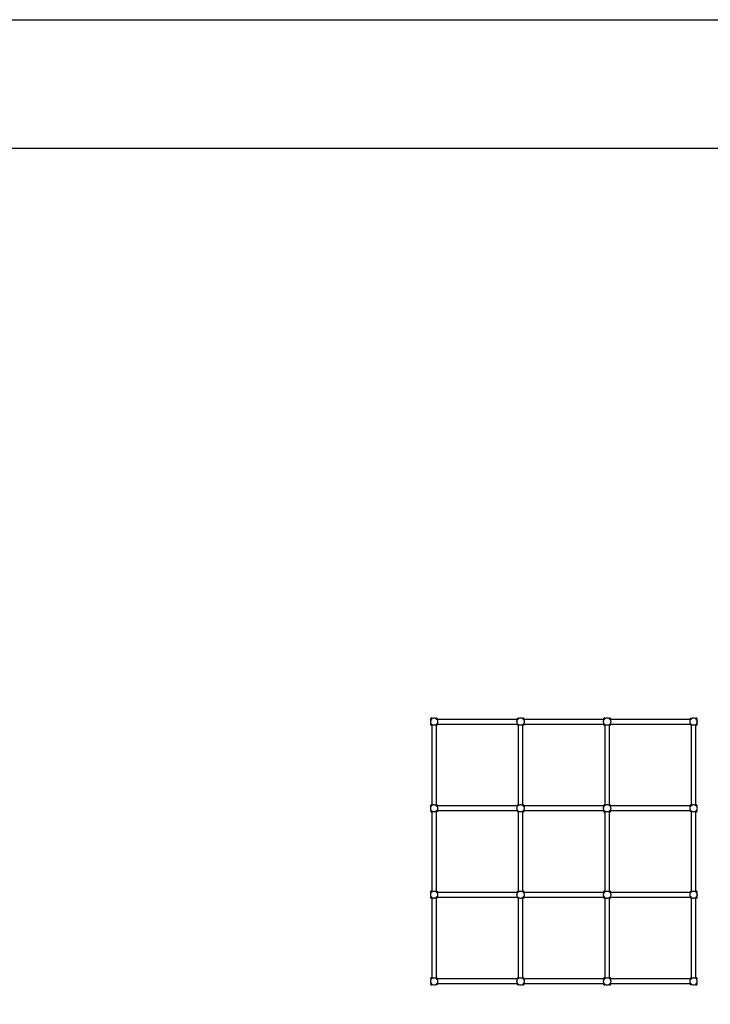
# Model space of a CAD drawing. Extents: x 0 to 12605, y -1201 to 8930.
# Drawn here: x 10395 to 11592, y 7203 to 8910 of the extents above; entities that cross this region are included whole.
import ezdxf

# ---------------------------------------------------------------- set-up
doc = ezdxf.new("R2010")
doc.units = 0
doc.header["$LTSCALE"] = 30
doc.header["$MEASUREMENT"] = 0
doc.layers.get('0').update_dxf_attribs({"linetype": 'CONTINUOUS'})
doc.layers.add('9図面枠', color=5, linetype='CONTINUOUS')
doc.layers.add('ASKPAPERSIZE', color=7, linetype='CONTINUOUS', plot=False)

msp = doc.modelspace()

# ---------------------------------------------------------------- linework, layer by layer
at = {"color": 7, "linetype": 'Continuous'}
for p, q in [((11108.201, 7688.744), (11108.207, 7688.744)), ((11109.064, 7697.767), (11109.064, 7697.761)), ((11109.064, 7687.88), (11109.064, 7547.767)), ((11117.224, 7697.767), (11117.224, 7697.769)), ((11117.224, 7547.769), (11117.224, 7687.886)), ((11258.207, 7696.904), (11118.082, 7696.904)), ((11118.082, 7688.744), (11118.088, 7688.744)), ((11118.088, 7688.744), (11258.201, 7688.744)), ((11258.201, 7688.744), (11258.207, 7688.744)), ((11259.064, 7697.767), (11259.064, 7697.761)), ((11259.064, 7687.88), (11259.064, 7547.767)), ((11259.064, 7687.88), (11259.064, 7547.767)), ((11267.224, 7697.767), (11267.224, 7697.769)), ((11267.224, 7547.769), (11267.224, 7687.886)), ((11267.224, 7547.761), (11267.224, 7687.886)), ((11408.207, 7696.904), (11268.082, 7696.904)), ((11268.082, 7688.744), (11268.088, 7688.744)), ((11268.088, 7688.744), (11408.201, 7688.744)), ((11408.201, 7688.744), (11408.207, 7688.744)), ((11409.064, 7697.767), (11409.064, 7697.761)), ((11409.064, 7687.88), (11409.064, 7547.767)), ((11417.224, 7547.761), (11417.224, 7687.886)), ((11558.207, 7696.904), (11418.082, 7696.904)), ((11418.088, 7688.744), (11558.201, 7688.744)), ((11558.201, 7688.744), (11558.207, 7688.744)), ((11559.064, 7697.767), (11559.064, 7697.761)), ((11559.064, 7687.886), (11559.064, 7687.88)), ((11559.064, 7687.88), (11559.064, 7547.767)), ((11567.224, 7547.761), (11567.224, 7687.886)), ((11568.088, 7696.904), (11568.082, 7696.904)), ((11568.088, 7688.744), (11568.09, 7688.744)), ((11258.207, 7546.904), (11118.082, 7546.904)), ((11259.064, 7547.767), (11259.064, 7547.767)), ((11267.224, 7547.761), (11267.224, 7547.769)), ((11408.207, 7546.904), (11268.082, 7546.904)), ((11558.207, 7546.904), (11418.082, 7546.904)), ((11559.064, 7547.767), (11559.064, 7547.761)), ((11568.088, 7546.904), (11568.082, 7546.904)), ((11108.201, 7538.744), (11108.207, 7538.744)), ((11109.064, 7537.88), (11109.064, 7397.767)), ((11117.224, 7397.769), (11117.224, 7537.886)), ((11118.088, 7538.744), (11258.201, 7538.744)), ((11259.064, 7537.88), (11259.064, 7397.767)), ((11259.064, 7537.88), (11259.064, 7397.767)), ((11267.224, 7397.769), (11267.224, 7537.886)), ((11267.224, 7397.761), (11267.224, 7537.886)), ((11268.088, 7538.744), (11408.201, 7538.744)), ((11409.064, 7537.88), (11409.064, 7397.767)), ((11417.224, 7397.761), (11417.224, 7537.886)), ((11418.082, 7538.744), (11418.088, 7538.744)), ((11418.088, 7538.744), (11558.201, 7538.744)), ((11558.201, 7538.744), (11558.207, 7538.744)), ((11559.064, 7537.886), (11559.064, 7537.88)), ((11559.064, 7537.88), (11559.064, 7397.767)), ((11567.224, 7397.761), (11567.224, 7537.886)), ((11568.088, 7538.744), (11568.09, 7538.744)), ((11108.201, 7396.904), (11108.199, 7396.904)), ((11109.064, 7397.767), (11109.064, 7397.767)), ((11117.224, 7397.761), (11117.224, 7397.769)), ((11258.207, 7396.904), (11118.082, 7396.904)), ((11408.207, 7396.904), (11268.082, 7396.904)), ((11409.064, 7397.767), (11409.064, 7397.767)), ((11417.224, 7397.761), (11417.224, 7397.769)), ((11558.207, 7396.904), (11418.082, 7396.904)), ((11559.064, 7397.767), (11559.064, 7397.761)), ((11567.224, 7397.767), (11567.224, 7397.769)), ((11568.088, 7396.904), (11568.082, 7396.904)), ((11108.201, 7388.744), (11108.207, 7388.744)), ((11109.064, 7387.886), (11109.064, 7387.88)), ((11109.064, 7387.88), (11109.064, 7247.767)), ((11117.224, 7247.769), (11117.224, 7387.886)), ((11118.088, 7388.744), (11258.201, 7388.744)), ((11259.064, 7387.886), (11259.064, 7387.88)), ((11259.064, 7387.88), (11259.064, 7247.767)), ((11259.064, 7387.88), (11259.064, 7247.767)), ((11267.224, 7247.769), (11267.224, 7387.886)), ((11267.224, 7247.769), (11267.224, 7387.886)), ((11268.088, 7388.744), (11408.201, 7388.744)), ((11409.064, 7387.886), (11409.064, 7387.88)), ((11409.064, 7387.88), (11409.064, 7247.767)), ((11417.224, 7247.769), (11417.224, 7387.886)), ((11418.082, 7388.744), (11418.088, 7388.744)), ((11418.088, 7388.744), (11558.201, 7388.744)), ((11558.201, 7388.744), (11558.207, 7388.744)), ((11559.064, 7387.88), (11559.064, 7247.767)), ((11567.224, 7247.769), (11567.224, 7387.886)), ((11108.201, 7246.904), (11108.199, 7246.904)), ((11108.201, 7238.744), (11108.207, 7238.744)), ((11109.064, 7247.767), (11109.064, 7247.761)), ((11117.224, 7247.767), (11117.224, 7247.769)), ((11117.224, 7247.761), (11117.224, 7247.767)), ((11258.207, 7246.904), (11118.082, 7246.904)), ((11118.088, 7238.744), (11258.201, 7238.744)), ((11259.064, 7247.767), (11259.064, 7247.761)), ((11267.224, 7247.767), (11267.224, 7247.769)), ((11408.207, 7246.904), (11268.082, 7246.904)), ((11268.088, 7238.744), (11408.201, 7238.744)), ((11409.064, 7247.767), (11409.064, 7247.761)), ((11417.224, 7247.767), (11417.224, 7247.769)), ((11558.207, 7246.904), (11418.082, 7246.904)), ((11418.082, 7238.744), (11418.088, 7238.744)), ((11418.088, 7238.744), (11558.201, 7238.744)), ((11558.201, 7238.744), (11558.207, 7238.744)), ((11559.064, 7247.767), (11559.064, 7247.761)), ((11567.224, 7247.767), (11567.224, 7247.769)), ((11568.088, 7246.904), (11568.082, 7246.904)), ((11117.224, 7237.88), (11117.224, 7237.886)), ((11267.224, 7237.88), (11267.224, 7237.886)), ((11409.064, 7237.88), (11409.064, 7237.878)), ((11417.224, 7237.88), (11417.224, 7237.886)), ((11559.064, 7237.88), (11559.064, 7237.878)), ((11567.224, 7237.88), (11567.224, 7237.886))]:
    msp.add_line(p, q, dxfattribs=at)
at = {"color": 7, "linetype": 'Continuous', "flags": 128}
for points in [[(11116.293, 7687.246), (11116.005, 7687.101), (11115.846, 7687.035), (11115.682, 7686.973), (11115.308, 7686.857), (11114.922, 7686.765), (11114.718, 7686.726), (11114.512, 7686.692), (11114.059, 7686.636), (11113.637, 7686.605), (11113.421, 7686.597), (11113.208, 7686.593), (11112.756, 7686.601), (11112.343, 7686.626), (11111.941, 7686.669), (11111.534, 7686.733), (11111.162, 7686.811), (11110.983, 7686.857), (11110.813, 7686.906), (11110.476, 7687.021), (11109.996, 7687.246)], [(11118.722, 7695.972), (11118.867, 7695.684), (11118.933, 7695.525), (11118.995, 7695.361), (11119.111, 7694.987), (11119.203, 7694.601), (11119.242, 7694.397), (11119.276, 7694.191), (11119.332, 7693.738), (11119.362, 7693.316), (11119.371, 7693.1), (11119.375, 7692.887), (11119.367, 7692.435), (11119.342, 7692.023), (11119.299, 7691.62), (11119.235, 7691.213), (11119.157, 7690.841), (11119.111, 7690.662), (11119.062, 7690.492), (11118.946, 7690.155), (11118.722, 7689.675)], [(11257.567, 7689.675), (11257.353, 7690.129), (11257.178, 7690.66), (11257.045, 7691.26), (11256.957, 7691.909), (11256.918, 7692.557), (11256.922, 7693.212), (11256.968, 7693.837), (11257.053, 7694.434), (11257.18, 7694.992), (11257.342, 7695.492), (11257.567, 7695.972)], [(11266.293, 7687.246), (11265.839, 7687.032), (11265.308, 7686.857), (11264.708, 7686.724), (11264.059, 7686.636), (11263.411, 7686.597), (11262.756, 7686.601), (11262.131, 7686.647), (11261.534, 7686.733), (11260.976, 7686.859), (11260.476, 7687.021), (11259.996, 7687.246)], [(11268.722, 7695.972), (11268.832, 7695.759), (11268.933, 7695.527), (11269.024, 7695.275), (11269.111, 7694.987), (11269.181, 7694.7), (11269.242, 7694.397), (11269.291, 7694.087), (11269.332, 7693.738), (11269.356, 7693.423), (11269.371, 7693.1), (11269.375, 7692.781), (11269.367, 7692.435), (11269.35, 7692.125), (11269.286, 7691.523), (11269.235, 7691.213), (11269.178, 7690.932), (11269.111, 7690.662), (11269.036, 7690.41), (11268.946, 7690.155), (11268.722, 7689.675)], [(11407.567, 7689.675), (11407.353, 7690.129), (11407.178, 7690.66), (11407.045, 7691.26), (11406.957, 7691.909), (11406.918, 7692.557), (11406.922, 7693.212), (11406.968, 7693.837), (11407.053, 7694.434), (11407.18, 7694.992), (11407.342, 7695.492), (11407.567, 7695.972)], [(11416.293, 7687.246), (11415.839, 7687.032), (11415.308, 7686.857), (11414.708, 7686.724), (11414.059, 7686.636), (11413.411, 7686.597), (11412.756, 7686.601), (11412.131, 7686.647), (11411.534, 7686.733), (11410.976, 7686.859), (11410.476, 7687.021), (11409.996, 7687.246)], [(11418.722, 7695.972), (11418.936, 7695.518), (11419.111, 7694.987), (11419.244, 7694.387), (11419.332, 7693.738), (11419.371, 7693.09), (11419.367, 7692.435), (11419.321, 7691.81), (11419.235, 7691.213), (11419.109, 7690.655), (11418.946, 7690.155), (11418.722, 7689.675)], [(11557.567, 7689.675), (11557.353, 7690.129), (11557.178, 7690.66), (11557.045, 7691.26), (11556.957, 7691.909), (11556.918, 7692.557), (11556.922, 7693.212), (11556.968, 7693.837), (11557.053, 7694.434), (11557.18, 7694.992), (11557.342, 7695.492), (11557.567, 7695.972)], [(11566.293, 7687.246), (11565.839, 7687.032), (11565.308, 7686.857), (11564.708, 7686.724), (11564.059, 7686.636), (11563.411, 7686.597), (11562.756, 7686.601), (11562.131, 7686.647), (11561.534, 7686.733), (11560.976, 7686.859), (11560.476, 7687.021), (11559.996, 7687.246)], [(11109.996, 7548.401), (11110.45, 7548.615), (11110.981, 7548.79), (11111.581, 7548.923), (11112.23, 7549.011), (11112.878, 7549.05), (11113.533, 7549.046), (11114.158, 7549), (11114.755, 7548.914), (11115.312, 7548.788), (11115.812, 7548.626), (11116.293, 7548.401)], [(11118.722, 7545.972), (11118.936, 7545.518), (11119.111, 7544.987), (11119.244, 7544.387), (11119.332, 7543.738), (11119.371, 7543.09), (11119.367, 7542.435), (11119.321, 7541.81), (11119.235, 7541.213), (11119.109, 7540.655), (11118.946, 7540.155), (11118.722, 7539.675)], [(11257.567, 7539.675), (11257.353, 7540.129), (11257.178, 7540.66), (11257.045, 7541.26), (11256.957, 7541.909), (11256.918, 7542.557), (11256.922, 7543.212), (11256.968, 7543.837), (11257.053, 7544.434), (11257.18, 7544.992), (11257.342, 7545.492), (11257.567, 7545.972)], [(11259.996, 7548.401), (11260.45, 7548.615), (11260.981, 7548.79), (11261.581, 7548.923), (11262.23, 7549.011), (11262.878, 7549.05), (11263.533, 7549.046), (11264.158, 7549), (11264.755, 7548.914), (11265.312, 7548.788), (11265.812, 7548.626), (11266.293, 7548.401)], [(11268.722, 7545.972), (11268.936, 7545.518), (11269.111, 7544.987), (11269.244, 7544.387), (11269.332, 7543.738), (11269.371, 7543.09), (11269.367, 7542.435), (11269.321, 7541.81), (11269.235, 7541.213), (11269.109, 7540.655), (11268.946, 7540.155), (11268.722, 7539.675)], [(11407.567, 7539.675), (11407.353, 7540.129), (11407.178, 7540.66), (11407.045, 7541.26), (11406.957, 7541.909), (11406.918, 7542.557), (11406.922, 7543.212), (11406.968, 7543.837), (11407.053, 7544.434), (11407.18, 7544.992), (11407.342, 7545.492), (11407.567, 7545.972)], [(11409.996, 7548.401), (11410.45, 7548.615), (11410.981, 7548.79), (11411.581, 7548.923), (11412.23, 7549.011), (11412.878, 7549.05), (11413.533, 7549.046), (11414.158, 7549), (11414.755, 7548.914), (11415.312, 7548.788), (11415.812, 7548.626), (11416.293, 7548.401)], [(11418.722, 7545.972), (11418.936, 7545.518), (11419.111, 7544.987), (11419.244, 7544.387), (11419.332, 7543.738), (11419.371, 7543.09), (11419.367, 7542.435), (11419.321, 7541.81), (11419.235, 7541.213), (11419.109, 7540.655), (11418.946, 7540.155), (11418.722, 7539.675)], [(11557.567, 7539.675), (11557.353, 7540.129), (11557.178, 7540.66), (11557.045, 7541.26), (11556.957, 7541.909), (11556.918, 7542.557), (11556.922, 7543.212), (11556.968, 7543.837), (11557.053, 7544.434), (11557.18, 7544.992), (11557.342, 7545.492), (11557.567, 7545.972)], [(11559.996, 7548.401), (11560.45, 7548.615), (11560.981, 7548.79), (11561.581, 7548.923), (11562.23, 7549.011), (11562.878, 7549.05), (11563.533, 7549.046), (11564.158, 7549), (11564.755, 7548.914), (11565.312, 7548.788), (11565.812, 7548.626), (11566.293, 7548.401)], [(11116.293, 7537.246), (11115.839, 7537.032), (11115.308, 7536.857), (11114.708, 7536.724), (11114.059, 7536.636), (11113.411, 7536.597), (11112.756, 7536.601), (11112.131, 7536.647), (11111.534, 7536.733), (11110.976, 7536.859), (11110.476, 7537.021), (11109.996, 7537.246)], [(11266.293, 7537.246), (11265.839, 7537.032), (11265.308, 7536.857), (11264.708, 7536.724), (11264.059, 7536.636), (11263.411, 7536.597), (11262.756, 7536.601), (11262.131, 7536.647), (11261.534, 7536.733), (11260.976, 7536.859), (11260.476, 7537.021), (11259.996, 7537.246)], [(11416.293, 7537.246), (11415.839, 7537.032), (11415.308, 7536.857), (11414.708, 7536.724), (11414.059, 7536.636), (11413.411, 7536.597), (11412.756, 7536.601), (11412.131, 7536.647), (11411.534, 7536.733), (11410.976, 7536.859), (11410.476, 7537.021), (11409.996, 7537.246)], [(11566.293, 7537.246), (11565.839, 7537.032), (11565.308, 7536.857), (11564.708, 7536.724), (11564.059, 7536.636), (11563.411, 7536.597), (11562.756, 7536.601), (11562.131, 7536.647), (11561.534, 7536.733), (11560.976, 7536.859), (11560.476, 7537.021), (11559.996, 7537.246)], [(11109.996, 7398.401), (11110.45, 7398.615), (11110.981, 7398.79), (11111.581, 7398.923), (11112.23, 7399.011), (11112.878, 7399.05), (11113.533, 7399.046), (11114.158, 7399), (11114.755, 7398.914), (11115.312, 7398.788), (11115.812, 7398.626), (11116.293, 7398.401)], [(11118.722, 7395.972), (11118.936, 7395.518), (11119.111, 7394.987), (11119.244, 7394.387), (11119.332, 7393.738), (11119.371, 7393.09), (11119.367, 7392.435), (11119.321, 7391.81), (11119.235, 7391.213), (11119.109, 7390.655), (11118.946, 7390.155), (11118.722, 7389.675)], [(11257.567, 7389.675), (11257.353, 7390.129), (11257.178, 7390.66), (11257.045, 7391.26), (11256.957, 7391.909), (11256.918, 7392.557), (11256.922, 7393.212), (11256.968, 7393.837), (11257.053, 7394.434), (11257.18, 7394.992), (11257.342, 7395.492), (11257.567, 7395.972)], [(11259.996, 7398.401), (11260.45, 7398.615), (11260.981, 7398.79), (11261.581, 7398.923), (11262.23, 7399.011), (11262.878, 7399.05), (11263.533, 7399.046), (11264.158, 7399), (11264.755, 7398.914), (11265.312, 7398.788), (11265.812, 7398.626), (11266.293, 7398.401)], [(11268.722, 7395.972), (11268.936, 7395.518), (11269.111, 7394.987), (11269.244, 7394.387), (11269.332, 7393.738), (11269.371, 7393.09), (11269.367, 7392.435), (11269.321, 7391.81), (11269.235, 7391.213), (11269.109, 7390.655), (11268.946, 7390.155), (11268.722, 7389.675)], [(11407.567, 7389.675), (11407.353, 7390.129), (11407.178, 7390.66), (11407.045, 7391.26), (11406.957, 7391.909), (11406.918, 7392.557), (11406.922, 7393.212), (11406.968, 7393.837), (11407.053, 7394.434), (11407.18, 7394.992), (11407.342, 7395.492), (11407.567, 7395.972)], [(11409.996, 7398.401), (11410.45, 7398.615), (11410.981, 7398.79), (11411.581, 7398.923), (11412.23, 7399.011), (11412.878, 7399.05), (11413.533, 7399.046), (11414.158, 7399), (11414.755, 7398.914), (11415.312, 7398.788), (11415.812, 7398.626), (11416.293, 7398.401)], [(11418.722, 7395.972), (11418.936, 7395.518), (11419.111, 7394.987), (11419.244, 7394.387), (11419.332, 7393.738), (11419.371, 7393.09), (11419.367, 7392.435), (11419.321, 7391.81), (11419.235, 7391.213), (11419.109, 7390.655), (11418.946, 7390.155), (11418.722, 7389.675)], [(11557.567, 7389.675), (11557.353, 7390.129), (11557.178, 7390.66), (11557.045, 7391.26), (11556.957, 7391.909), (11556.918, 7392.557), (11556.922, 7393.212), (11556.968, 7393.837), (11557.053, 7394.434), (11557.18, 7394.992), (11557.342, 7395.492), (11557.567, 7395.972)], [(11559.996, 7398.401), (11560.45, 7398.615), (11560.981, 7398.79), (11561.581, 7398.923), (11562.23, 7399.011), (11562.878, 7399.05), (11563.533, 7399.046), (11564.158, 7399), (11564.755, 7398.914), (11565.312, 7398.788), (11565.812, 7398.626), (11566.293, 7398.401)], [(11116.293, 7387.246), (11115.839, 7387.032), (11115.308, 7386.857), (11114.708, 7386.724), (11114.059, 7386.636), (11113.411, 7386.597), (11112.756, 7386.601), (11112.131, 7386.647), (11111.534, 7386.733), (11110.976, 7386.859), (11110.476, 7387.021), (11109.996, 7387.246)], [(11266.293, 7387.246), (11265.839, 7387.032), (11265.308, 7386.857), (11264.708, 7386.724), (11264.059, 7386.636), (11263.411, 7386.597), (11262.756, 7386.601), (11262.131, 7386.647), (11261.534, 7386.733), (11260.976, 7386.859), (11260.476, 7387.021), (11259.996, 7387.246)], [(11416.293, 7387.246), (11415.839, 7387.032), (11415.308, 7386.857), (11414.708, 7386.724), (11414.059, 7386.636), (11413.411, 7386.597), (11412.756, 7386.601), (11412.131, 7386.647), (11411.534, 7386.733), (11410.976, 7386.859), (11410.476, 7387.021), (11409.996, 7387.246)], [(11566.293, 7387.246), (11565.839, 7387.032), (11565.308, 7386.857), (11564.708, 7386.724), (11564.059, 7386.636), (11563.411, 7386.597), (11562.756, 7386.601), (11562.131, 7386.647), (11561.534, 7386.733), (11560.976, 7386.859), (11560.476, 7387.021), (11559.996, 7387.246)], [(11109.996, 7248.401), (11110.45, 7248.615), (11110.981, 7248.79), (11111.581, 7248.923), (11112.23, 7249.011), (11112.878, 7249.05), (11113.533, 7249.046), (11114.158, 7249), (11114.755, 7248.914), (11115.312, 7248.788), (11115.812, 7248.626), (11116.293, 7248.401)], [(11118.722, 7245.972), (11118.936, 7245.518), (11119.111, 7244.987), (11119.244, 7244.387), (11119.332, 7243.738), (11119.371, 7243.09), (11119.367, 7242.435), (11119.321, 7241.81), (11119.235, 7241.213), (11119.109, 7240.655), (11118.946, 7240.155), (11118.722, 7239.675)], [(11257.567, 7239.675), (11257.422, 7239.963), (11257.356, 7240.122), (11257.294, 7240.286), (11257.178, 7240.66), (11257.086, 7241.046), (11257.047, 7241.25), (11257.013, 7241.456), (11256.957, 7241.909), (11256.926, 7242.331), (11256.918, 7242.547), (11256.914, 7242.76), (11256.922, 7243.212), (11256.947, 7243.624), (11256.99, 7244.027), (11257.053, 7244.434), (11257.132, 7244.806), (11257.178, 7244.985), (11257.227, 7245.155), (11257.342, 7245.492), (11257.567, 7245.972)], [(11259.996, 7248.401), (11260.284, 7248.546), (11260.443, 7248.612), (11260.607, 7248.674), (11260.981, 7248.79), (11261.367, 7248.882), (11261.571, 7248.921), (11261.777, 7248.955), (11262.23, 7249.011), (11262.652, 7249.042), (11262.868, 7249.05), (11263.081, 7249.054), (11263.533, 7249.046), (11263.945, 7249.021), (11264.348, 7248.978), (11264.755, 7248.914), (11265.127, 7248.836), (11265.306, 7248.79), (11265.476, 7248.741), (11265.812, 7248.626), (11266.293, 7248.401)], [(11268.722, 7245.972), (11268.867, 7245.684), (11268.933, 7245.525), (11268.995, 7245.361), (11269.111, 7244.987), (11269.203, 7244.601), (11269.242, 7244.397), (11269.276, 7244.191), (11269.332, 7243.738), (11269.362, 7243.316), (11269.371, 7243.1), (11269.375, 7242.887), (11269.367, 7242.435), (11269.342, 7242.023), (11269.299, 7241.62), (11269.235, 7241.213), (11269.157, 7240.841), (11269.111, 7240.662), (11269.062, 7240.492), (11268.946, 7240.155), (11268.722, 7239.675)], [(11407.567, 7239.675), (11407.353, 7240.129), (11407.178, 7240.66), (11407.045, 7241.26), (11406.957, 7241.909), (11406.918, 7242.557), (11406.922, 7243.212), (11406.968, 7243.837), (11407.053, 7244.434), (11407.18, 7244.992), (11407.342, 7245.492), (11407.567, 7245.972)], [(11409.996, 7248.401), (11410.45, 7248.615), (11410.981, 7248.79), (11411.581, 7248.923), (11412.23, 7249.011), (11412.878, 7249.05), (11413.533, 7249.046), (11414.158, 7249), (11414.755, 7248.914), (11415.312, 7248.788), (11415.812, 7248.626), (11416.293, 7248.401)], [(11418.722, 7245.972), (11418.936, 7245.518), (11419.111, 7244.987), (11419.244, 7244.387), (11419.332, 7243.738), (11419.371, 7243.09), (11419.367, 7242.435), (11419.321, 7241.81), (11419.235, 7241.213), (11419.109, 7240.655), (11418.946, 7240.155), (11418.722, 7239.675)], [(11557.567, 7239.675), (11557.353, 7240.129), (11557.178, 7240.66), (11557.045, 7241.26), (11556.957, 7241.909), (11556.918, 7242.557), (11556.922, 7243.212), (11556.968, 7243.837), (11557.053, 7244.434), (11557.18, 7244.992), (11557.342, 7245.492), (11557.567, 7245.972)], [(11559.996, 7248.401), (11560.45, 7248.615), (11560.981, 7248.79), (11561.581, 7248.923), (11562.23, 7249.011), (11562.878, 7249.05), (11563.533, 7249.046), (11564.158, 7249), (11564.755, 7248.914), (11565.312, 7248.788), (11565.812, 7248.626), (11566.293, 7248.401)]]:
    msp.add_lwpolyline(points, dxfattribs=at)
at = {"color": 7, "linetype": 'Continuous'}
for centre, radius, start, end in [((11113.144, 7692.824), 7.905, 121.072951, 148.927049), ((11113.144, 7692.824), 6.405, 29.442661, 240.557339), ((11113.144, 7692.824), 6.405, 39.568653, 240.557339), ((11113.144, 7692.824), 7.905, 31.072951, 58.927049), ((11263.144, 7692.824), 7.905, 121.072951, 148.927049), ((11263.144, 7692.824), 6.405, 29.442661, 150.557339), ((11263.144, 7692.824), 6.405, 39.568653, 140.431347), ((11263.144, 7692.824), 7.905, 31.072951, 58.927049), ((11413.144, 7692.824), 7.905, 121.072951, 148.927049), ((11413.144, 7692.824), 6.405, 29.442661, 150.557339), ((11413.144, 7692.824), 6.405, 39.568653, 140.431347), ((11413.144, 7692.824), 7.905, 31.072951, 58.927049), ((11563.144, 7692.824), 7.905, 121.072951, 148.927049), ((11563.144, 7692.824), 6.405, 299.442661, 150.557339), ((11563.144, 7692.824), 6.405, 309.568653, 140.431347), ((11563.144, 7692.824), 7.905, 31.072951, 58.927049), ((11113.144, 7692.824), 7.905, 211.072951, 238.927049), ((11113.144, 7692.824), 6.405, 299.442661, 330.557339), ((11113.144, 7692.824), 6.405, 309.568653, 330.557339), ((11113.144, 7692.824), 7.905, 301.072951, 328.927049), ((11263.144, 7692.824), 7.905, 211.072951, 238.927049), ((11263.144, 7692.824), 6.405, 209.442661, 240.557339), ((11263.144, 7692.824), 6.405, 209.442661, 240.557339), ((11263.144, 7692.824), 6.405, 299.442661, 330.557339), ((11263.144, 7692.824), 6.405, 309.568653, 330.557339), ((11263.144, 7692.824), 7.905, 301.072951, 328.927049), ((11413.144, 7692.824), 7.905, 211.072951, 238.927049), ((11413.144, 7692.824), 6.405, 209.442661, 240.557339), ((11413.144, 7692.824), 6.405, 209.442661, 240.557339), ((11413.144, 7692.824), 6.405, 299.442661, 330.557339), ((11413.144, 7692.824), 6.405, 309.568653, 330.557339), ((11413.144, 7692.824), 7.905, 301.072951, 328.927049), ((11563.144, 7692.824), 7.905, 211.072951, 238.927049), ((11563.144, 7692.824), 6.405, 209.442661, 240.557339), ((11563.144, 7692.824), 6.405, 209.442661, 240.557339), ((11563.144, 7692.824), 7.905, 301.072951, 328.927049), ((11113.144, 7542.824), 7.905, 121.072951, 148.927049), ((11113.144, 7542.824), 6.405, 119.442661, 240.557339), ((11113.144, 7542.824), 6.405, 119.442661, 240.557339), ((11113.144, 7542.824), 6.405, 29.442661, 60.557339), ((11113.144, 7542.824), 6.405, 39.568653, 60.557339), ((11113.144, 7542.824), 7.905, 31.072951, 58.927049), ((11263.144, 7542.824), 7.905, 121.072951, 148.927049), ((11263.144, 7542.824), 6.405, 119.442661, 150.557339), ((11263.144, 7542.824), 6.405, 119.442661, 140.431347), ((11263.144, 7542.824), 6.405, 29.442661, 60.557339), ((11263.144, 7542.824), 6.405, 39.568653, 60.557339), ((11263.144, 7542.824), 7.905, 31.072951, 58.927049), ((11413.144, 7542.824), 7.905, 121.072951, 148.927049), ((11413.144, 7542.824), 6.405, 119.442661, 150.557339), ((11413.144, 7542.824), 6.405, 119.442661, 140.431347), ((11413.144, 7542.824), 6.405, 29.442661, 60.557339), ((11413.144, 7542.824), 7.905, 31.072951, 58.927049), ((11413.144, 7542.824), 6.405, 39.568653, 50.431347), ((11563.144, 7542.824), 7.905, 121.072951, 148.927049), ((11563.144, 7542.824), 6.405, 119.442661, 150.557339), ((11563.144, 7542.824), 6.405, 119.442661, 140.431347), ((11563.144, 7542.824), 6.405, 299.442661, 60.557339), ((11563.144, 7542.824), 7.905, 31.072951, 58.927049), ((11563.144, 7542.824), 6.405, 309.568653, 50.431347), ((11113.144, 7542.824), 7.905, 211.072951, 238.927049), ((11113.144, 7542.824), 6.405, 299.442661, 330.557339), ((11113.144, 7542.824), 6.405, 309.568653, 330.557339), ((11113.144, 7542.824), 7.905, 301.072951, 328.927049), ((11263.144, 7542.824), 7.905, 211.072951, 238.927049), ((11263.144, 7542.824), 6.405, 209.442661, 240.557339), ((11263.144, 7542.824), 6.405, 209.442661, 240.557339), ((11263.144, 7542.824), 6.405, 299.442661, 330.557339), ((11263.144, 7542.824), 6.405, 309.568653, 330.557339), ((11263.144, 7542.824), 7.905, 301.072951, 328.927049), ((11413.144, 7542.824), 7.905, 211.072951, 238.927049), ((11413.144, 7542.824), 6.405, 209.442661, 240.557339), ((11413.144, 7542.824), 6.405, 209.442661, 240.557339), ((11413.144, 7542.824), 6.405, 299.442661, 330.557339), ((11413.144, 7542.824), 6.405, 309.568653, 330.557339), ((11413.144, 7542.824), 7.905, 301.072951, 328.927049), ((11563.144, 7542.824), 7.905, 211.072951, 238.927049), ((11563.144, 7542.824), 6.405, 209.442661, 240.557339), ((11563.144, 7542.824), 6.405, 209.442661, 240.557339), ((11563.144, 7542.824), 7.905, 301.072951, 328.927049), ((11113.144, 7392.824), 7.905, 121.072951, 148.927049), ((11113.144, 7392.824), 6.405, 119.442661, 240.557339), ((11113.144, 7392.824), 6.405, 119.442661, 240.557339), ((11113.144, 7392.824), 6.405, 29.442661, 60.557339), ((11113.144, 7392.824), 6.405, 39.568653, 60.557339), ((11113.144, 7392.824), 7.905, 31.072951, 58.927049), ((11263.144, 7392.824), 7.905, 121.072951, 148.927049), ((11263.144, 7392.824), 6.405, 119.442661, 150.557339), ((11263.144, 7392.824), 6.405, 119.442661, 140.431347), ((11263.144, 7392.824), 6.405, 29.442661, 60.557339), ((11263.144, 7392.824), 6.405, 39.568653, 60.557339), ((11263.144, 7392.824), 7.905, 31.072951, 58.927049), ((11413.144, 7392.824), 7.905, 121.072951, 148.927049), ((11413.144, 7392.824), 6.405, 119.442661, 150.557339), ((11413.144, 7392.824), 6.405, 119.442661, 140.431347), ((11413.144, 7392.824), 6.405, 29.442661, 60.557339), ((11413.144, 7392.824), 6.405, 39.568653, 60.557339), ((11413.144, 7392.824), 7.905, 31.072951, 58.927049), ((11563.144, 7392.824), 7.905, 121.072951, 148.927049), ((11563.144, 7392.824), 6.405, 119.442661, 150.557339), ((11563.144, 7392.824), 6.405, 119.442661, 140.431347), ((11563.144, 7392.824), 6.405, 309.568653, 60.557339), ((11563.144, 7392.824), 6.405, 299.442661, 60.557339), ((11563.144, 7392.824), 7.905, 31.072951, 58.927049), ((11113.144, 7392.824), 7.905, 211.072951, 238.927049), ((11113.144, 7392.824), 6.405, 299.442661, 330.557339), ((11113.144, 7392.824), 6.405, 309.302973, 330.557339), ((11113.144, 7392.824), 7.905, 301.072951, 328.927049), ((11263.144, 7392.824), 7.905, 211.072951, 238.927049), ((11263.144, 7392.824), 6.405, 209.442661, 240.557339), ((11263.144, 7392.824), 6.405, 209.442661, 240.557339), ((11263.144, 7392.824), 6.405, 299.442661, 330.557339), ((11263.144, 7392.824), 6.405, 309.568653, 330.557339), ((11263.144, 7392.824), 7.905, 301.072951, 328.927049), ((11413.144, 7392.824), 7.905, 211.072951, 238.927049), ((11413.144, 7392.824), 6.405, 209.442661, 240.557339), ((11413.144, 7392.824), 6.405, 209.442661, 240.557339), ((11413.144, 7392.824), 6.405, 299.442661, 330.557339), ((11413.144, 7392.824), 6.405, 309.568653, 330.557339), ((11413.144, 7392.824), 7.905, 301.072951, 328.927049), ((11563.144, 7392.824), 7.905, 211.072951, 238.927049), ((11563.144, 7392.824), 6.405, 209.442661, 240.557339), ((11563.144, 7392.824), 6.405, 209.442661, 240.557339), ((11563.144, 7392.824), 7.905, 301.072951, 328.927049), ((11113.144, 7242.824), 7.905, 121.072951, 148.927049), ((11113.144, 7242.824), 7.905, 211.072951, 238.927049), ((11113.144, 7242.824), 6.405, 119.442661, 330.557339), ((11113.144, 7242.824), 6.405, 119.442661, 330.557339), ((11113.144, 7242.824), 6.405, 29.442661, 60.557339), ((11113.144, 7242.824), 6.405, 39.568653, 60.557339), ((11113.144, 7242.824), 7.905, 31.072951, 58.927049), ((11113.144, 7242.824), 7.905, 301.072951, 328.927049), ((11263.144, 7242.824), 7.905, 121.072951, 148.927049), ((11263.144, 7242.824), 7.905, 211.072951, 238.927049), ((11263.144, 7242.824), 6.405, 119.442661, 150.557339), ((11263.144, 7242.824), 6.405, 209.442661, 330.557339), ((11263.144, 7242.824), 6.405, 209.442661, 330.557339), ((11263.144, 7242.824), 6.405, 119.442661, 140.431347), ((11263.144, 7242.824), 6.405, 29.442661, 60.557339), ((11263.144, 7242.824), 6.405, 39.568653, 60.557339), ((11263.144, 7242.824), 7.905, 31.072951, 58.927049), ((11263.144, 7242.824), 7.905, 301.072951, 328.927049), ((11413.144, 7242.824), 7.905, 121.072951, 148.927049), ((11413.144, 7242.824), 7.905, 211.072951, 238.927049), ((11413.144, 7242.824), 6.405, 119.442661, 150.557339), ((11413.144, 7242.824), 6.405, 209.442661, 330.557339), ((11413.144, 7242.824), 6.405, 209.442661, 330.557339), ((11413.144, 7242.824), 6.405, 119.442661, 140.431347), ((11413.144, 7242.824), 6.405, 29.442661, 60.557339), ((11413.144, 7242.824), 6.405, 39.302973, 60.557339), ((11413.144, 7242.824), 7.905, 31.072951, 58.927049), ((11413.144, 7242.824), 7.905, 301.072951, 328.927049), ((11563.144, 7242.824), 7.905, 121.072951, 148.927049), ((11563.144, 7242.824), 7.905, 211.072951, 238.927049), ((11563.144, 7242.824), 6.405, 119.442661, 150.557339), ((11563.144, 7242.824), 6.405, 209.442661, 60.557339), ((11563.144, 7242.824), 6.405, 209.442661, 60.557339), ((11563.144, 7242.824), 6.405, 119.442661, 140.431347), ((11563.144, 7242.824), 7.905, 31.072951, 58.927049), ((11563.144, 7242.824), 7.905, 301.072951, 328.927049)]:
    msp.add_arc(centre, radius, start, end, dxfattribs=at)
at = {"layer": '9図面枠', "color": 4, "linetype": 'Continuous'}
msp.add_line((315, 8687.25), (12285, 8687.25), dxfattribs=at)
at = {"layer": 'ASKPAPERSIZE', "color": 4, "linetype": 'Continuous'}
msp.add_lwpolyline([(0, 0), (0, 8910), (12600, 8910), (12600, 0)], close=True, dxfattribs=at)

doc.saveas('drawing.dxf')
